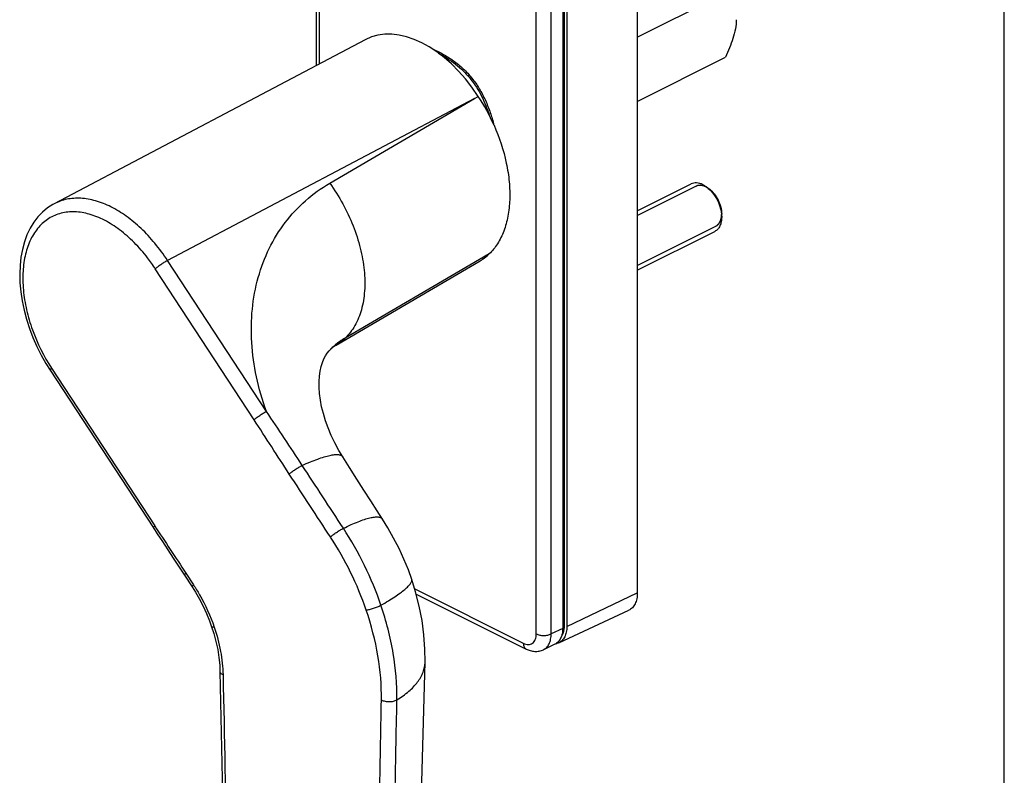
# Model space of a CAD drawing. Units: millimetres. Extents: x 0 to 420, y 0 to 297.
# Drawn here: x 327 to 420, y 116 to 187 of the extents above; entities that cross this region are included whole.
import ezdxf

# ---------------------------------------------------------------- set-up
doc = ezdxf.new("R2010")
doc.units = ezdxf.units.MM
doc.header["$LTSCALE"] = 23.1
doc.layers.get('0').update_dxf_attribs({"linetype": 'CONTINUOUS'})
doc.layers.add('COMPONENTI_DI_ASSIEME', color=7, linetype='CONTINUOUS')

msp = doc.modelspace()

# ---------------------------------------------------------------- linework, layer by layer
at = {"color": 7, "linetype": 'Continuous'}
msp.add_line((420, 0), (420, 297), dxfattribs=at)
at = {"layer": 'COMPONENTI_DI_ASSIEME', "color": 7, "linetype": 'Continuous'}
for p, q in [((355.106, 221.218), (355.106, 182.787)), ((385.399, 214.491), (385.399, 133.085)), ((378.363, 211.15), (378.363, 129.744)), ((378.752, 211.31), (378.752, 129.903)), ((385.399, 185.481), (393.708, 189.636)), ((359.73, 185.226), (330.416, 169.764)), ((385.399, 179.419), (393.708, 183.573)), ((385.399, 169.101), (390.468, 171.635)), ((391.94, 171.344), (392.166, 171.174)), ((393.354, 168.515), (393.354, 168.798)), ((385.399, 163.51), (392.704, 167.163)), ((356.997, 156.446), (370.58, 164.389)), ((329.644, 154.71), (330.047, 154.067)), ((330.047, 154.067), (339.768, 139.216)), ((342.702, 134.753), (343.419, 133.656)), ((364.129, 134.363), (364.129, 134.363)), ((364.55, 132.977), (374.911, 127.796)), ((377.998, 128.377), (384.591, 131.449)), ((377.63, 128.248), (376.548, 127.733)), ((365.392, 126.58), (365.392, 126.58))]:
    msp.add_line(p, q, dxfattribs=at)
at = {"layer": 'COMPONENTI_DI_ASSIEME', "color": 9, "linetype": 'Continuous'}
for p, q in [((355.399, 220.865), (355.399, 182.942)), ((378.528, 130.015), (378.528, 211.421)), ((375.872, 129.222), (375.872, 210.628)), ((377.275, 129.216), (377.275, 210.623)), ((370.054, 179.695), (341.11, 164.428)), ((356.406, 171.714), (370.054, 179.695)), ((370.054, 179.695), (370.407, 179.891)), ((350.43, 150.19), (341.11, 164.428)), ((370.515, 164.5), (357.856, 157.097)), ((371.434, 165.037), (370.515, 164.5)), ((349.268, 149.401), (339.948, 163.638)), ((330.176, 154.261), (339.897, 139.41)), ((342.832, 134.947), (343.549, 133.85)), ((364.412, 133.457), (374.651, 128.337)), ((378.752, 129.903), (385.399, 133.085)), ((378.363, 129.744), (377.275, 129.216))]:
    msp.add_line(p, q, dxfattribs=at)
at = {"layer": 'COMPONENTI_DI_ASSIEME', "color": 2, "linetype": 'Continuous'}
for p, q in [((385.399, 168.653), (390.93, 171.419)), ((392.188, 171.158), (392.166, 171.174)), ((392.216, 171.135), (392.188, 171.158)), ((392.229, 171.125), (392.216, 171.135)), ((392.856, 170.406), (392.851, 170.414)), ((392.982, 170.188), (392.979, 170.195)), ((393.094, 169.956), (393.088, 169.97)), ((393.186, 169.724), (393.182, 169.733)), ((393.259, 169.484), (393.256, 169.497)), ((393.311, 169.252), (393.311, 169.257)), ((393.344, 169.019), (393.343, 169.025)), ((385.399, 163.958), (392.808, 167.662))]:
    msp.add_line(p, q, dxfattribs=at)
at = {"layer": 'COMPONENTI_DI_ASSIEME', "color": 7, "linetype": 'Continuous'}
for points in [[(330.416, 169.764), (330.305, 169.704), (329.796, 169.377), (329.321, 168.986), (328.885, 168.532), (328.494, 168.021), (328.149, 167.455), (327.854, 166.838), (327.61, 166.176), (327.419, 165.47), (327.281, 164.728), (327.197, 163.952), (327.167, 163.147), (327.192, 162.32), (327.269, 161.474), (327.399, 160.615), (327.581, 159.75), (327.813, 158.882), (328.092, 158.018), (328.418, 157.164), (328.787, 156.324), (329.197, 155.504), (329.644, 154.71)], [(357.628, 145.92), (357.268, 146.515), (356.879, 147.23), (356.539, 147.936), (356.247, 148.631), (356, 149.314), (355.797, 149.982), (355.637, 150.634), (355.519, 151.266), (355.442, 151.876), (355.404, 152.458), (355.403, 153.008), (355.438, 153.523), (355.504, 153.996), (355.598, 154.425), (355.714, 154.807), (355.849, 155.141), (355.997, 155.431), (356.157, 155.682), (356.333, 155.904), (356.488, 156.065)], [(356.486, 156.063), (356.543, 156.116), (356.638, 156.198), (356.734, 156.273), (356.832, 156.342), (356.931, 156.406), (356.997, 156.446)], [(361.363, 140.045), (360.867, 140.814), (360.261, 141.761), (359.626, 142.759), (358.964, 143.807), (358.272, 144.902), (357.628, 145.92)], [(364.129, 134.363), (363.811, 135.245), (363.394, 136.265), (362.931, 137.27), (362.425, 138.255), (361.877, 139.219), (361.363, 140.045)], [(339.768, 139.216), (340.136, 138.654), (340.617, 137.923)], [(340.617, 137.923), (341.653, 136.352), (342.206, 135.51), (342.702, 134.753)], [(365.392, 126.58), (365.379, 127.775), (365.282, 129.133), (365.101, 130.491), (364.839, 131.841), (364.5, 133.177), (364.129, 134.363)], [(343.419, 133.656), (343.737, 133.152), (344.115, 132.494), (344.463, 131.821), (344.78, 131.136), (345.064, 130.444), (345.266, 129.887)], [(345.266, 129.887), (345.464, 129.269), (345.671, 128.503), (345.834, 127.744), (345.952, 126.998), (346.025, 126.27), (346.051, 125.691)], [(363.19, 63.59), (363.711, 77.413), (364.185, 90.64), (364.653, 103.215), (365.096, 115.232), (365.392, 126.58)], [(346.051, 125.691), (346.306, 112.667), (346.555, 100.047), (346.808, 87.973), (347.061, 76.446), (347.304, 65.469), (347.529, 55.175)]]:
    msp.add_lwpolyline(points, dxfattribs=at)
for centre, radius, start, end in [((354.429, 169.452), 19.085, 23.82326, 33.15847), ((377.533, 129.404), 1.129, 278.90936, 281.70205)]:
    msp.add_arc(centre, radius, start, end, dxfattribs=at)
at = {"layer": 'COMPONENTI_DI_ASSIEME', "color": 9, "linetype": 'Continuous'}
for centre, radius, start, end in [((326.013, 154.519), 16.654, 33.19999, 37.50398), ((361.605, 150.699), 7.415, 120.37021, 133.66384), ((361.605, 150.697), 7.417, 120.36065, 129.23353), ((361.553, 150.763), 7.333, 129.24137, 133.68495), ((330.711, 121.48), 30.792, 18.93017, 33.23161), ((330.618, 121.463), 32.352, 18.86962, 33.19591)]:
    msp.add_arc(centre, radius, start, end, dxfattribs=at)
at = {"layer": 'COMPONENTI_DI_ASSIEME', "color": 7, "linetype": 'Continuous'}
msp.add_ellipse((365.071, 174.759), major_axis=(-5.256, 10.511), ratio=0.612286, start_param=-1.382151, end_param=0.01328, dxfattribs=at)
for points, knots in [([(394.733, 187.117), (394.733, 186.826), (394.662, 186.225), (394.418, 185.338), (394.09, 184.45), (393.838, 183.865), (393.708, 183.573)], [0, 0, 0, 0, 0.235315, 0.485511, 0.741729, 1, 1, 1, 1]), ([(366.021, 184.392), (366.376, 184.24), (367.078, 183.897), (368.075, 183.266), (368.847, 182.637), (369.414, 182.07), (369.811, 181.612), (370.176, 181.126), (370.62, 180.44), (371.095, 179.525), (371.548, 178.366), (371.782, 177.565), (371.884, 177.16)], [0, 0, 0, 0, 0.119613, 0.241361, 0.364757, 0.426957, 0.489411, 0.552135, 0.615144, 0.742115, 0.870477, 1, 1, 1, 1]), ([(366.647, 183.958), (367.212, 183.664), (368.028, 183.144), (368.875, 182.403), (369.328, 181.936), (369.755, 181.44), (370.238, 180.771), (370.73, 179.905), (371.143, 178.991), (371.37, 178.359), (371.472, 178.038)], [0, 0, 0, 0, 0.243257, 0.366984, 0.429219, 0.491657, 0.617149, 0.74365, 0.871284, 1, 1, 1, 1]), ([(371.888, 177.161), (372.394, 176.018), (372.979, 174.251), (373.35, 171.87), (373.407, 170.188), (373.244, 168.624), (372.865, 167.215), (372.276, 166.001), (371.733, 165.324), (371.434, 165.037)], [0, 0, 0, 0, 0.292802, 0.431845, 0.56329, 0.685845, 0.798981, 0.903147, 1, 1, 1, 1]), ([(391.586, 171.564), (391.49, 171.612), (391.297, 171.69), (391.001, 171.746), (390.72, 171.732), (390.547, 171.674), (390.468, 171.635)], [0, 0, 0, 0, 0.279163, 0.535352, 0.77288, 1, 1, 1, 1]), ([(391.586, 171.564), (391.616, 171.549), (391.739, 171.484), (391.855, 171.407), (391.94, 171.344)], [0, 0, 0, 0, 0.241196, 1, 1, 1, 1]), ([(391.94, 171.344), (392.149, 171.187), (392.537, 170.797), (392.981, 170.097), (393.275, 169.321), (393.354, 168.777), (393.354, 168.515)], [0, 0, 0, 0, 0.240933, 0.500005, 0.759072, 1, 1, 1, 1]), ([(392.166, 171.174), (392.342, 171.042), (392.668, 170.715), (393.041, 170.126), (393.288, 169.475), (393.354, 169.018), (393.354, 168.798)], [0, 0, 0, 0, 0.240941, 0.500012, 0.759078, 1, 1, 1, 1]), ([(393.354, 168.515), (393.354, 168.363), (393.329, 168.074), (393.206, 167.678), (393.03, 167.408), (392.853, 167.249), (392.755, 167.188), (392.704, 167.163)], [0, 0, 0, 0, 0.289496, 0.549119, 0.782181, 0.892163, 1, 1, 1, 1]), ([(370.58, 164.389), (370.657, 164.434), (370.96, 164.624), (371.24, 164.851), (371.434, 165.037)], [0, 0, 0, 0, 0.24803, 1, 1, 1, 1]), ([(385.399, 133.085), (385.399, 132.899), (385.369, 132.546), (385.215, 132.064), (384.957, 131.681), (384.717, 131.508), (384.591, 131.449)], [0, 0, 0, 0, 0.290252, 0.549963, 0.782794, 1, 1, 1, 1]), ([(378.363, 129.744), (378.363, 129.575), (378.336, 129.252), (378.196, 128.812), (377.962, 128.462), (377.745, 128.302), (377.63, 128.248)], [0, 0, 0, 0, 0.290067, 0.549884, 0.782802, 1, 1, 1, 1]), ([(378.752, 129.903), (378.752, 129.73), (378.723, 129.4), (378.58, 128.95), (378.339, 128.593), (378.116, 128.431), (377.998, 128.377)], [0, 0, 0, 0, 0.290208, 0.549984, 0.782782, 1, 1, 1, 1]), ([(377.998, 128.377), (377.942, 128.35), (377.863, 128.322), (377.783, 128.303), (377.762, 128.299)], [0, 0, 0, 0, 0.7476, 1, 1, 1, 1]), ([(374.911, 127.796), (375.039, 127.733), (375.304, 127.628), (375.726, 127.557), (376.15, 127.584), (376.421, 127.673), (376.548, 127.733)], [0, 0, 0, 0, 0.252632, 0.502236, 0.750839, 1, 1, 1, 1])]:
    msp.add_open_spline(points, degree=3, knots=knots, dxfattribs=at)
at = {"layer": 'COMPONENTI_DI_ASSIEME', "color": 9, "linetype": 'Continuous'}
for points, knots in [([(350.43, 150.19), (350.043, 151.254), (349.422, 153.397), (348.967, 156.649), (349.015, 159.814), (349.565, 162.814), (350.606, 165.577), (352.115, 168.036), (354.054, 170.128), (355.592, 171.238), (356.406, 171.714)], [0, 0, 0, 0, 0.139804, 0.274706, 0.404434, 0.529206, 0.64976, 0.767319, 0.883477, 1, 1, 1, 1]), ([(356.406, 171.714), (356.853, 171.09), (357.667, 169.789), (358.634, 167.729), (359.317, 165.625), (359.691, 163.556), (359.74, 161.597), (359.459, 159.818), (358.852, 158.284), (358.215, 157.441), (357.856, 157.097)], [0, 0, 0, 0, 0.145867, 0.290866, 0.43165, 0.565215, 0.689261, 0.802562, 0.905398, 1, 1, 1, 1]), ([(341.11, 164.428), (340.744, 164.985), (339.967, 166.042), (338.66, 167.446), (337.266, 168.609), (335.825, 169.495), (334.375, 170.078), (332.956, 170.335), (331.611, 170.251), (330.788, 169.96), (330.416, 169.764)], [0, 0, 0, 0, 0.154113, 0.302314, 0.442293, 0.572391, 0.691897, 0.801356, 0.902842, 1, 1, 1, 1]), ([(339.225, 164.658), (338.833, 165.168), (338.011, 166.115), (336.648, 167.318), (335.437, 168.096), (334.458, 168.546), (333.53, 168.866), (332.387, 169.063), (331.063, 168.935), (329.877, 168.43), (328.891, 167.571), (328.146, 166.405), (327.656, 164.986), (327.431, 163.364), (327.474, 161.593), (327.781, 159.732), (328.532, 157.202), (329.439, 155.387), (330.176, 154.261)], [0, 0, 0, 0, 0.073258, 0.142427, 0.206479, 0.236445, 0.265015, 0.31818, 0.367291, 0.414538, 0.462638, 0.514062, 0.570432, 0.63238, 0.699695, 0.77154, 0.84664, 1, 1, 1, 1]), ([(339.948, 163.638), (340.02, 163.707), (340.193, 163.85), (340.48, 164.056), (340.791, 164.255), (341.006, 164.376), (341.11, 164.428)], [0, 0, 0, 0, 0.212401, 0.476204, 0.752408, 1, 1, 1, 1]), ([(356.998, 156.446), (357.075, 156.492), (357.38, 156.682), (357.662, 156.91), (357.856, 157.097)], [0, 0, 0, 0, 0.248963, 1, 1, 1, 1]), ([(330.176, 154.261), (330.154, 154.239), (330.115, 154.2), (330.074, 154.15), (330.053, 154.116), (330.043, 154.093), (330.041, 154.075), (330.047, 154.067)], [0, 0, 0, 0, 0.389588, 0.685162, 0.796048, 0.883278, 1, 1, 1, 1]), ([(349.268, 149.401), (349.34, 149.47), (349.513, 149.612), (349.799, 149.819), (350.111, 150.018), (350.326, 150.138), (350.43, 150.19)], [0, 0, 0, 0, 0.212401, 0.476204, 0.752408, 1, 1, 1, 1]), ([(353.809, 145.103), (353.252, 145.954), (352.134, 147.656), (351.004, 149.349), (350.43, 150.19)], [0, 0, 0, 0, 0.499729, 1, 1, 1, 1]), ([(352.588, 144.285), (352.032, 145.136), (350.927, 146.842), (349.825, 148.55), (349.268, 149.401)], [0, 0, 0, 0, 0.499979, 1, 1, 1, 1]), ([(353.809, 145.103), (354.061, 145.217), (354.542, 145.428), (355.233, 145.699), (355.848, 145.906), (356.381, 146.049), (356.828, 146.125), (357.146, 146.135), (357.35, 146.102), (357.469, 146.061), (357.564, 146.001), (357.61, 145.948), (357.628, 145.92)], [0, 0, 0, 0, 0.204821, 0.388222, 0.548502, 0.684576, 0.795895, 0.882922, 0.91808, 0.948469, 0.975215, 1, 1, 1, 1]), ([(352.588, 144.285), (352.665, 144.358), (352.849, 144.509), (353.154, 144.726), (353.48, 144.931), (353.703, 145.052), (353.809, 145.103)], [0, 0, 0, 0, 0.215742, 0.483964, 0.760582, 1, 1, 1, 1]), ([(357.69, 139.176), (357.931, 139.294), (358.391, 139.511), (359.051, 139.792), (359.641, 140.008), (360.153, 140.158), (360.583, 140.24), (360.89, 140.254), (361.089, 140.223), (361.205, 140.184), (361.299, 140.125), (361.345, 140.073), (361.363, 140.045)], [0, 0, 0, 0, 0.204718, 0.387869, 0.547806, 0.683509, 0.79452, 0.881441, 0.916698, 0.947341, 0.974541, 1, 1, 1, 1]), ([(339.897, 139.41), (339.875, 139.389), (339.836, 139.349), (339.795, 139.3), (339.774, 139.266), (339.764, 139.243), (339.762, 139.224), (339.768, 139.216)], [0, 0, 0, 0, 0.389588, 0.685163, 0.796049, 0.883278, 1, 1, 1, 1]), ([(339.897, 139.41), (340.385, 138.665), (341.366, 137.18), (342.345, 135.692), (342.832, 134.947)], [0, 0, 0, 0, 0.499963, 1, 1, 1, 1]), ([(356.467, 138.355), (356.544, 138.429), (356.729, 138.58), (357.034, 138.798), (357.361, 139.004), (357.584, 139.126), (357.69, 139.176)], [0, 0, 0, 0, 0.216002, 0.484485, 0.761094, 1, 1, 1, 1]), ([(342.832, 134.947), (342.809, 134.925), (342.77, 134.886), (342.729, 134.836), (342.709, 134.802), (342.698, 134.78), (342.697, 134.761), (342.702, 134.753)], [0, 0, 0, 0, 0.389695, 0.685424, 0.796337, 0.883517, 1, 1, 1, 1]), ([(343.549, 133.85), (343.527, 133.828), (343.488, 133.789), (343.447, 133.739), (343.426, 133.705), (343.416, 133.683), (343.414, 133.664), (343.419, 133.656)], [0, 0, 0, 0, 0.389609, 0.685307, 0.796228, 0.883433, 1, 1, 1, 1]), ([(343.549, 133.85), (343.752, 133.539), (344.525, 132.273), (345.144, 130.911), (345.505, 129.858)], [0, 0, 0, 0, 0.249781, 1, 1, 1, 1]), ([(361.231, 131.926), (361.465, 132.06), (361.905, 132.319), (362.515, 132.704), (363.034, 133.062), (363.458, 133.389), (363.782, 133.682), (363.983, 133.91), (364.085, 134.075), (364.129, 134.18), (364.147, 134.276), (364.138, 134.336), (364.129, 134.363)], [0, 0, 0, 0, 0.20732, 0.393048, 0.555347, 0.69295, 0.805023, 0.891548, 0.925709, 0.95441, 0.97862, 1, 1, 1, 1]), ([(359.837, 131.47), (359.943, 131.482), (360.176, 131.531), (360.535, 131.635), (360.896, 131.767), (361.127, 131.871), (361.231, 131.926)], [0, 0, 0, 0, 0.216378, 0.48436, 0.76054, 1, 1, 1, 1]), ([(362.734, 123.003), (362.761, 124.464), (362.5, 127.5), (361.736, 130.443), (361.231, 131.926)], [0, 0, 0, 0, 0.482649, 1, 1, 1, 1]), ([(361.271, 122.995), (361.296, 124.383), (361.046, 127.267), (360.318, 130.062), (359.837, 131.47)], [0, 0, 0, 0, 0.482609, 1, 1, 1, 1]), ([(378.528, 130.015), (378.517, 130.021), (378.464, 130.041), (378.407, 130.046), (378.363, 130.044)], [0, 0, 0, 0, 0.224637, 1, 1, 1, 1]), ([(378.469, 129.491), (378.479, 129.532), (378.515, 129.705), (378.528, 129.881), (378.528, 130.015)], [0, 0, 0, 0, 0.239059, 1, 1, 1, 1]), ([(345.505, 129.858), (345.473, 129.854), (345.417, 129.849), (345.344, 129.85), (345.293, 129.858), (345.269, 129.877), (345.266, 129.887)], [0, 0, 0, 0, 0.381946, 0.674204, 0.873854, 1, 1, 1, 1]), ([(345.505, 129.858), (345.76, 129.112), (346.158, 127.629), (346.329, 126.1), (346.344, 125.358)], [0, 0, 0, 0, 0.514949, 1, 1, 1, 1]), ([(374.651, 128.337), (374.727, 128.299), (374.879, 128.24), (375.112, 128.207), (375.331, 128.239), (375.523, 128.336), (375.678, 128.493), (375.791, 128.7), (375.858, 128.949), (375.872, 129.128), (375.872, 129.222)], [0, 0, 0, 0, 0.134864, 0.257214, 0.370307, 0.480083, 0.593375, 0.715932, 0.851256, 1, 1, 1, 1]), ([(375.872, 129.222), (375.973, 129.171), (376.204, 129.099), (376.571, 129.064), (376.939, 129.096), (377.173, 129.167), (377.275, 129.216)], [0, 0, 0, 0, 0.234866, 0.498871, 0.763482, 1, 1, 1, 1]), ([(376.548, 127.733), (376.662, 127.787), (376.877, 127.945), (377.109, 128.293), (377.247, 128.729), (377.275, 129.049), (377.275, 129.216)], [0, 0, 0, 0, 0.217198, 0.450116, 0.709933, 1, 1, 1, 1]), ([(378.245, 128.986), (378.271, 129.021), (378.37, 129.177), (378.436, 129.354), (378.469, 129.491)], [0, 0, 0, 0, 0.236245, 1, 1, 1, 1]), ([(374.651, 128.337), (374.651, 128.276), (374.661, 128.161), (374.71, 128.002), (374.793, 127.875), (374.87, 127.817), (374.911, 127.796)], [0, 0, 0, 0, 0.28957, 0.549637, 0.782833, 1, 1, 1, 1]), ([(362.734, 123.003), (363.128, 123.241), (363.84, 123.743), (364.697, 124.625), (365.166, 125.439), (365.355, 126.095), (365.39, 126.42), (365.392, 126.58)], [0, 0, 0, 0, 0.298211, 0.56007, 0.790027, 0.896611, 1, 1, 1, 1]), ([(346.344, 125.358), (346.301, 125.378), (346.224, 125.421), (346.129, 125.502), (346.067, 125.592), (346.052, 125.66), (346.051, 125.691)], [0, 0, 0, 0, 0.304344, 0.568257, 0.795313, 1, 1, 1, 1]), ([(346.344, 125.358), (346.46, 119.485), (346.63, 110.676), (346.861, 98.93), (347.046, 90.116), (347.238, 81.299), (347.499, 69.541), (347.696, 60.722), (347.822, 54.843)], [0, 0, 0, 0, 0.249824, 0.374758, 0.499755, 0.624802, 0.749872, 1, 1, 1, 1]), ([(359.698, 48.896), (359.844, 55.066), (360.056, 64.322), (360.325, 76.666), (360.519, 85.928), (360.712, 95.191), (360.909, 104.456), (361.097, 113.724), (361.215, 119.904), (361.271, 122.995)], [0, 0, 0, 0, 0.249792, 0.374757, 0.499764, 0.624783, 0.749797, 0.874859, 1, 1, 1, 1]), ([(361.251, 48.958), (361.387, 55.12), (361.648, 67.451), (362.017, 85.954), (362.318, 101.381), (362.552, 113.731), (362.673, 119.91), (362.734, 123.003)], [0, 0, 0, 0, 0.249684, 0.499627, 0.749633, 0.874716, 1, 1, 1, 1]), ([(361.271, 122.995), (361.378, 122.939), (361.624, 122.859), (362.012, 122.822), (362.395, 122.862), (362.634, 122.945), (362.734, 123.003)], [0, 0, 0, 0, 0.239227, 0.506637, 0.770442, 1, 1, 1, 1])]:
    msp.add_open_spline(points, degree=3, knots=knots, dxfattribs=at)
at = {"layer": 'COMPONENTI_DI_ASSIEME', "color": 2, "linetype": 'Continuous'}
for points, knots in [([(392.166, 171.174), (392.138, 171.192), (392.095, 171.22), (392.039, 171.257), (392.004, 171.28), (391.975, 171.299), (391.958, 171.31), (391.945, 171.318), (391.938, 171.323), (391.931, 171.326), (391.922, 171.33), (391.907, 171.337), (391.889, 171.345), (391.86, 171.359), (391.824, 171.376), (391.787, 171.392), (391.758, 171.406), (391.74, 171.414), (391.725, 171.421), (391.716, 171.425), (391.71, 171.428), (391.706, 171.43), (391.703, 171.43), (391.698, 171.432), (391.688, 171.435), (391.672, 171.439), (391.651, 171.444), (391.63, 171.45), (391.602, 171.458), (391.574, 171.465), (391.546, 171.473), (391.525, 171.478), (391.508, 171.483), (391.495, 171.486), (391.488, 171.488), (391.483, 171.49), (391.478, 171.49), (391.471, 171.491), (391.459, 171.491), (391.442, 171.492), (391.421, 171.494), (391.394, 171.495), (391.367, 171.497), (391.339, 171.499), (391.319, 171.5), (391.298, 171.502), (391.283, 171.503), (391.272, 171.503), (391.268, 171.504), (391.265, 171.504), (391.261, 171.504), (391.256, 171.503), (391.248, 171.501), (391.235, 171.499), (391.219, 171.496), (391.193, 171.492), (391.161, 171.487), (391.129, 171.482), (391.104, 171.477), (391.088, 171.475), (391.075, 171.472), (391.067, 171.471), (391.061, 171.47), (391.058, 171.47), (391.055, 171.468), (391.052, 171.467), (391.043, 171.463), (391.03, 171.457), (391.013, 171.45), (390.996, 171.442), (390.973, 171.432), (390.933, 171.414), (390.898, 171.399), (390.876, 171.389)], [0, 0, 0, 0, 0.0625, 0.09375, 0.125, 0.140625, 0.15625, 0.164062, 0.167969, 0.171875, 0.179688, 0.1875, 0.203125, 0.21875, 0.25, 0.28125, 0.296875, 0.3125, 0.320312, 0.328125, 0.332031, 0.333984, 0.335938, 0.339844, 0.34375, 0.359375, 0.375, 0.390625, 0.40625, 0.4375, 0.453125, 0.46875, 0.484375, 0.492188, 0.496094, 0.5, 0.503906, 0.507812, 0.515625, 0.53125, 0.546875, 0.5625, 0.59375, 0.609375, 0.625, 0.640625, 0.65625, 0.660156, 0.664062, 0.666016, 0.667969, 0.671875, 0.679688, 0.6875, 0.703125, 0.71875, 0.75, 0.78125, 0.796875, 0.8125, 0.820312, 0.828125, 0.832031, 0.833984, 0.835938, 0.839844, 0.84375, 0.859375, 0.875, 0.890625, 0.90625, 0.9375, 1, 1, 1, 1]), ([(392.395, 170.978), (392.392, 170.981), (392.386, 170.987), (392.378, 170.994), (392.373, 170.999), (392.37, 171.002), (392.366, 171.006), (392.362, 171.01), (392.356, 171.015), (392.351, 171.02), (392.346, 171.024), (392.342, 171.028), (392.339, 171.031), (392.334, 171.036), (392.327, 171.041), (392.322, 171.046), (392.319, 171.049), (392.317, 171.051), (392.314, 171.053), (392.31, 171.057), (392.304, 171.062), (392.296, 171.069), (392.29, 171.074), (392.286, 171.078), (392.283, 171.08), (392.279, 171.083), (392.275, 171.087), (392.27, 171.091), (392.266, 171.095), (392.263, 171.097), (392.259, 171.1), (392.252, 171.106), (392.242, 171.115), (392.233, 171.121), (392.229, 171.125)], [0, 0, 0, 0, 0.0625, 0.125, 0.15625, 0.171875, 0.1875, 0.21875, 0.25, 0.28125, 0.3125, 0.328125, 0.34375, 0.375, 0.4375, 0.46875, 0.484375, 0.5, 0.515625, 0.53125, 0.5625, 0.625, 0.65625, 0.671875, 0.6875, 0.71875, 0.75, 0.78125, 0.8125, 0.828125, 0.84375, 0.875, 0.9375, 1, 1, 1, 1]), ([(392.559, 170.806), (392.556, 170.81), (392.55, 170.816), (392.543, 170.824), (392.538, 170.83), (392.535, 170.833), (392.531, 170.837), (392.527, 170.842), (392.516, 170.854), (392.501, 170.871), (392.483, 170.89), (392.469, 170.904), (392.46, 170.914), (392.454, 170.92), (392.45, 170.924), (392.447, 170.927), (392.444, 170.93), (392.439, 170.935), (392.435, 170.939), (392.431, 170.943), (392.428, 170.946), (392.425, 170.949), (392.422, 170.952), (392.416, 170.958), (392.407, 170.967), (392.399, 170.974), (392.395, 170.978)], [0, 0, 0, 0, 0.0625, 0.125, 0.15625, 0.171875, 0.1875, 0.21875, 0.25, 0.375, 0.5, 0.5625, 0.625, 0.65625, 0.671875, 0.6875, 0.71875, 0.75, 0.78125, 0.8125, 0.828125, 0.84375, 0.859375, 0.875, 0.9375, 1, 1, 1, 1]), ([(392.851, 170.414), (392.84, 170.431), (392.824, 170.456), (392.802, 170.49), (392.788, 170.51), (392.776, 170.526), (392.769, 170.537), (392.764, 170.545), (392.758, 170.553), (392.747, 170.569), (392.734, 170.586), (392.723, 170.601), (392.717, 170.61), (392.712, 170.617), (392.707, 170.622), (392.701, 170.63), (392.691, 170.644), (392.679, 170.659), (392.669, 170.673), (392.663, 170.681), (392.656, 170.689), (392.648, 170.7), (392.638, 170.712), (392.628, 170.724), (392.618, 170.737), (392.608, 170.749), (392.595, 170.764), (392.578, 170.783), (392.565, 170.799), (392.559, 170.806)], [0, 0, 0, 0, 0.125, 0.1875, 0.25, 0.28125, 0.3125, 0.328125, 0.34375, 0.375, 0.4375, 0.46875, 0.484375, 0.5, 0.515625, 0.53125, 0.5625, 0.625, 0.65625, 0.671875, 0.6875, 0.71875, 0.75, 0.78125, 0.8125, 0.84375, 0.875, 0.9375, 1, 1, 1, 1]), ([(392.979, 170.195), (392.976, 170.199), (392.972, 170.207), (392.967, 170.217), (392.963, 170.224), (392.961, 170.228), (392.958, 170.233), (392.955, 170.239), (392.951, 170.246), (392.947, 170.253), (392.943, 170.259), (392.94, 170.264), (392.938, 170.268), (392.934, 170.275), (392.93, 170.283), (392.926, 170.29), (392.923, 170.294), (392.922, 170.297), (392.92, 170.301), (392.917, 170.305), (392.912, 170.314), (392.907, 170.323), (392.902, 170.331), (392.899, 170.336), (392.897, 170.34), (392.894, 170.345), (392.89, 170.35), (392.887, 170.356), (392.884, 170.361), (392.881, 170.365), (392.879, 170.369), (392.877, 170.372), (392.872, 170.38), (392.865, 170.391), (392.859, 170.401), (392.856, 170.406)], [0, 0, 0, 0, 0.0625, 0.125, 0.15625, 0.171875, 0.1875, 0.21875, 0.25, 0.28125, 0.3125, 0.328125, 0.34375, 0.375, 0.4375, 0.46875, 0.484375, 0.5, 0.515625, 0.53125, 0.5625, 0.625, 0.65625, 0.671875, 0.6875, 0.71875, 0.75, 0.78125, 0.8125, 0.828125, 0.84375, 0.859375, 0.875, 0.9375, 1, 1, 1, 1]), ([(393.088, 169.97), (393.086, 169.974), (393.082, 169.982), (393.078, 169.993), (393.075, 170), (393.073, 170.004), (393.07, 170.009), (393.067, 170.016), (393.064, 170.023), (393.06, 170.031), (393.058, 170.037), (393.055, 170.042), (393.053, 170.046), (393.05, 170.053), (393.046, 170.062), (393.042, 170.069), (393.04, 170.073), (393.039, 170.076), (393.037, 170.08), (393.035, 170.085), (393.03, 170.093), (393.026, 170.103), (393.021, 170.112), (393.019, 170.117), (393.017, 170.121), (393.014, 170.126), (393.011, 170.132), (393.008, 170.138), (393.005, 170.143), (393.003, 170.147), (393.001, 170.152), (392.996, 170.161), (392.99, 170.173), (392.985, 170.183), (392.982, 170.188)], [0, 0, 0, 0, 0.0625, 0.125, 0.15625, 0.171875, 0.1875, 0.21875, 0.25, 0.28125, 0.3125, 0.328125, 0.34375, 0.375, 0.4375, 0.46875, 0.484375, 0.5, 0.515625, 0.53125, 0.5625, 0.625, 0.65625, 0.671875, 0.6875, 0.71875, 0.75, 0.78125, 0.8125, 0.828125, 0.84375, 0.875, 0.9375, 1, 1, 1, 1]), ([(393.182, 169.733), (393.181, 169.737), (393.178, 169.745), (393.174, 169.756), (393.171, 169.764), (393.17, 169.768), (393.168, 169.773), (393.165, 169.78), (393.162, 169.787), (393.16, 169.795), (393.157, 169.801), (393.155, 169.806), (393.154, 169.811), (393.151, 169.818), (393.147, 169.827), (393.145, 169.834), (393.143, 169.838), (393.142, 169.841), (393.14, 169.845), (393.138, 169.85), (393.135, 169.859), (393.13, 169.869), (393.127, 169.878), (393.125, 169.883), (393.123, 169.887), (393.121, 169.893), (393.118, 169.899), (393.116, 169.905), (393.114, 169.911), (393.112, 169.915), (393.11, 169.92), (393.106, 169.929), (393.101, 169.941), (393.096, 169.951), (393.094, 169.956)], [0, 0, 0, 0, 0.0625, 0.125, 0.15625, 0.171875, 0.1875, 0.21875, 0.25, 0.28125, 0.3125, 0.328125, 0.34375, 0.375, 0.4375, 0.46875, 0.484375, 0.5, 0.515625, 0.53125, 0.5625, 0.625, 0.65625, 0.671875, 0.6875, 0.71875, 0.75, 0.78125, 0.8125, 0.828125, 0.84375, 0.875, 0.9375, 1, 1, 1, 1]), ([(393.256, 169.497), (393.255, 169.501), (393.252, 169.51), (393.249, 169.521), (393.247, 169.528), (393.246, 169.532), (393.245, 169.538), (393.243, 169.544), (393.241, 169.552), (393.238, 169.56), (393.237, 169.566), (393.235, 169.571), (393.234, 169.576), (393.231, 169.583), (393.229, 169.592), (393.227, 169.599), (393.225, 169.604), (393.224, 169.607), (393.223, 169.611), (393.221, 169.616), (393.219, 169.625), (393.215, 169.635), (393.212, 169.644), (393.211, 169.649), (393.209, 169.653), (393.208, 169.659), (393.206, 169.665), (393.203, 169.671), (393.202, 169.677), (393.2, 169.681), (393.199, 169.686), (393.195, 169.695), (393.191, 169.708), (393.187, 169.718), (393.186, 169.724)], [0, 0, 0, 0, 0.0625, 0.125, 0.15625, 0.171875, 0.1875, 0.21875, 0.25, 0.28125, 0.3125, 0.328125, 0.34375, 0.375, 0.4375, 0.46875, 0.484375, 0.5, 0.515625, 0.53125, 0.5625, 0.625, 0.65625, 0.671875, 0.6875, 0.71875, 0.75, 0.78125, 0.8125, 0.828125, 0.84375, 0.875, 0.9375, 1, 1, 1, 1]), ([(393.311, 169.257), (393.31, 169.261), (393.308, 169.27), (393.306, 169.28), (393.305, 169.288), (393.304, 169.292), (393.303, 169.297), (393.301, 169.304), (393.3, 169.311), (393.298, 169.319), (393.297, 169.325), (393.296, 169.331), (393.295, 169.335), (393.293, 169.342), (393.292, 169.351), (393.29, 169.358), (393.289, 169.363), (393.288, 169.366), (393.287, 169.37), (393.286, 169.375), (393.284, 169.384), (393.282, 169.394), (393.28, 169.403), (393.279, 169.408), (393.278, 169.412), (393.276, 169.418), (393.275, 169.424), (393.273, 169.43), (393.272, 169.436), (393.271, 169.44), (393.27, 169.445), (393.267, 169.455), (393.264, 169.468), (393.261, 169.479), (393.259, 169.484)], [0, 0, 0, 0, 0.0625, 0.125, 0.15625, 0.171875, 0.1875, 0.21875, 0.25, 0.28125, 0.3125, 0.328125, 0.34375, 0.375, 0.4375, 0.46875, 0.484375, 0.5, 0.515625, 0.53125, 0.5625, 0.625, 0.65625, 0.671875, 0.6875, 0.71875, 0.75, 0.78125, 0.8125, 0.828125, 0.84375, 0.875, 0.9375, 1, 1, 1, 1]), ([(393.343, 169.025), (393.343, 169.029), (393.342, 169.037), (393.341, 169.048), (393.34, 169.055), (393.34, 169.059), (393.339, 169.064), (393.338, 169.071), (393.337, 169.078), (393.336, 169.086), (393.336, 169.092), (393.335, 169.097), (393.335, 169.101), (393.334, 169.108), (393.333, 169.117), (393.332, 169.124), (393.331, 169.128), (393.331, 169.131), (393.33, 169.135), (393.329, 169.14), (393.328, 169.149), (393.326, 169.162), (393.324, 169.177), (393.321, 169.197), (393.317, 169.222), (393.313, 169.242), (393.311, 169.252)], [0, 0, 0, 0, 0.0625, 0.125, 0.15625, 0.171875, 0.1875, 0.21875, 0.25, 0.28125, 0.3125, 0.328125, 0.34375, 0.375, 0.4375, 0.46875, 0.484375, 0.5, 0.515625, 0.53125, 0.5625, 0.625, 0.6875, 0.75, 0.875, 1, 1, 1, 1]), ([(393.354, 168.798), (393.354, 168.802), (393.354, 168.81), (393.354, 168.82), (393.354, 168.827), (393.354, 168.831), (393.354, 168.836), (393.354, 168.842), (393.353, 168.852), (393.353, 168.864), (393.353, 168.878), (393.352, 168.89), (393.352, 168.9), (393.351, 168.908), (393.351, 168.913), (393.351, 168.922), (393.35, 168.93), (393.35, 168.937), (393.35, 168.941), (393.349, 168.946), (393.349, 168.952), (393.348, 168.962), (393.347, 168.974), (393.346, 168.994), (393.344, 169.009), (393.344, 169.019)], [0, 0, 0, 0, 0.0625, 0.125, 0.15625, 0.171875, 0.1875, 0.21875, 0.25, 0.3125, 0.375, 0.4375, 0.46875, 0.5, 0.53125, 0.5625, 0.625, 0.65625, 0.671875, 0.6875, 0.71875, 0.75, 0.8125, 0.875, 1, 1, 1, 1]), ([(392.767, 167.643), (392.788, 167.655), (392.819, 167.673), (392.856, 167.695), (392.876, 167.707), (392.892, 167.716), (392.908, 167.725), (392.919, 167.732), (392.927, 167.737), (392.93, 167.739), (392.933, 167.74), (392.935, 167.742), (392.939, 167.746), (392.945, 167.751), (392.954, 167.76), (392.966, 167.771), (392.984, 167.789), (393.007, 167.811), (393.029, 167.833), (393.048, 167.851), (393.059, 167.862), (393.068, 167.871), (393.074, 167.876), (393.078, 167.88), (393.08, 167.882), (393.082, 167.885), (393.084, 167.889), (393.09, 167.897), (393.098, 167.91), (393.109, 167.927), (393.12, 167.944), (393.135, 167.966), (393.149, 167.989), (393.164, 168.012), (393.175, 168.029), (393.184, 168.043), (393.191, 168.052), (393.194, 168.058), (393.197, 168.062), (393.199, 168.067), (393.202, 168.074), (393.206, 168.086), (393.213, 168.103), (393.221, 168.123), (393.232, 168.15), (393.243, 168.177), (393.253, 168.204), (393.261, 168.224), (393.27, 168.244), (393.276, 168.259), (393.28, 168.269), (393.282, 168.274), (393.284, 168.279), (393.285, 168.287), (393.287, 168.297), (393.29, 168.312), (393.295, 168.331), (393.301, 168.362), (393.309, 168.4), (393.318, 168.439), (393.324, 168.469), (393.328, 168.488), (393.332, 168.504), (393.334, 168.513), (393.335, 168.52), (393.336, 168.524), (393.336, 168.528), (393.337, 168.533), (393.337, 168.546), (393.339, 168.566), (393.34, 168.592), (393.342, 168.617), (393.344, 168.652), (393.348, 168.712), (393.352, 168.764), (393.354, 168.798)], [0, 0, 0, 0, 0.0625, 0.09375, 0.109375, 0.125, 0.140625, 0.15625, 0.160156, 0.164062, 0.166016, 0.167969, 0.171875, 0.179688, 0.1875, 0.203125, 0.21875, 0.25, 0.28125, 0.296875, 0.3125, 0.320312, 0.328125, 0.332031, 0.333984, 0.335938, 0.339844, 0.34375, 0.359375, 0.375, 0.390625, 0.40625, 0.4375, 0.453125, 0.46875, 0.484375, 0.492188, 0.496094, 0.5, 0.503906, 0.507812, 0.515625, 0.53125, 0.546875, 0.5625, 0.59375, 0.609375, 0.625, 0.640625, 0.65625, 0.660156, 0.664062, 0.667969, 0.671875, 0.679688, 0.6875, 0.703125, 0.71875, 0.75, 0.78125, 0.796875, 0.8125, 0.820312, 0.828125, 0.832031, 0.833984, 0.835938, 0.839844, 0.84375, 0.859375, 0.875, 0.890625, 0.90625, 0.9375, 1, 1, 1, 1])]:
    msp.add_open_spline(points, degree=3, knots=knots, dxfattribs=at)
at = {"layer": 'COMPONENTI_DI_ASSIEME', "color": 9, "linetype": 'Continuous'}
for points in [[(357.69, 139.176), (356.397, 141.152), (355.103, 143.127), (353.809, 145.103)], [(356.467, 138.355), (355.172, 140.33), (353.881, 142.308), (352.588, 144.285)]]:
    msp.add_open_spline(points, degree=3, dxfattribs=at)

doc.saveas('drawing.dxf')
